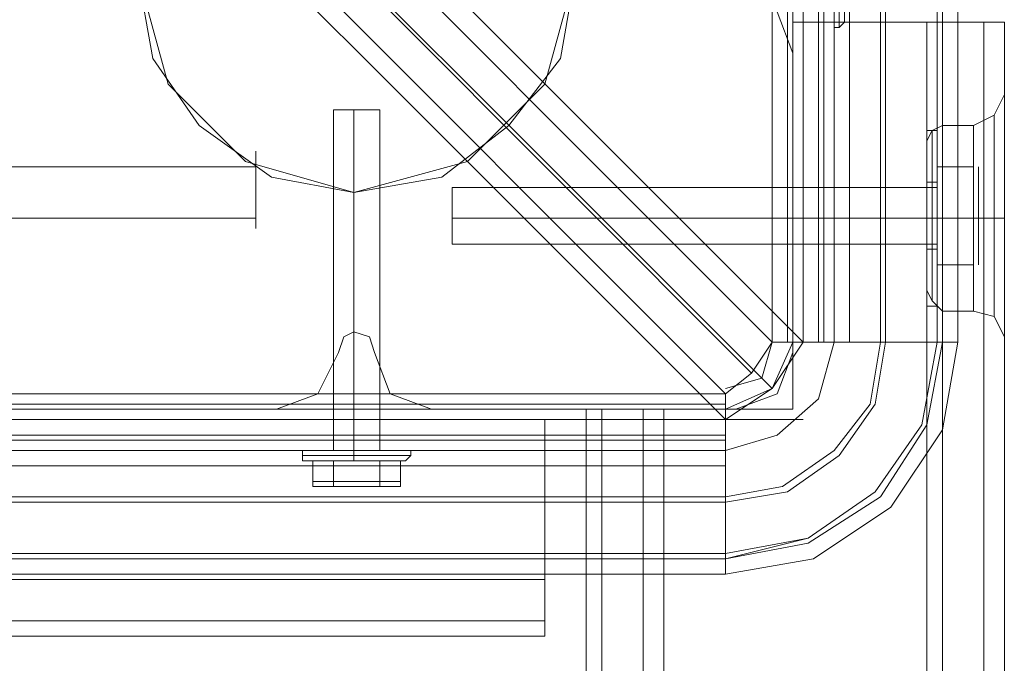
# Model space of a CAD drawing. Units: millimetres. Extents: x -3974 to 6045, y -2369 to 3748.
# Drawn here: x 866 to 967, y 830 to 896 of the extents above; entities that cross this region are included whole.
import ezdxf

# ---------------------------------------------------------------- set-up
doc = ezdxf.new("R2010")
doc.units = ezdxf.units.MM

# ---------------------------------------------------------------- blocks, each defined once
blk = doc.blocks.new('WMF1')
at = {"color": 140, "lineweight": 0}
for points in [[(4723.174, -2729.057), (4487.029, -2492.647), (4487.029, -2477.54), (4723.174, -2241.129)], [(4724.234, -2729.057), (4723.174, -2729.057), (4723.174, -2241.129), (4724.234, -2241.129)], [(4723.969, -2241.129), (4723.969, -2729.057)], [(4724.234, -2729.057), (4724.234, -2241.129)], [(4724.234, -2241.129), (4724.234, -2729.057)], [(4724.764, -2729.057), (4724.764, -2241.129)], [(4725.56, -2729.057), (4725.56, -2241.129)], [(4725.825, -2729.057), (4725.825, -2241.129)], [(4726.355, -2241.129), (4726.355, -2729.057)], [(4726.355, -2729.057), (4726.355, -2241.129)], [(4727.15, -2729.057), (4727.15, -2241.129)], [(4728.74, -2241.129), (4731.655, -2241.129), (4731.655, -2729.057), (4728.74, -2729.057)], [(4728.74, -2729.057), (4728.74, -2241.129)], [(4729.005, -2729.057), (4731.92, -2729.057), (4731.92, -2241.129)], [(4729.005, -2729.057), (4729.005, -2241.129)], [(4731.655, -2729.057), (4731.655, -2241.129)], [(4732.715, -2729.057), (4732.715, -2241.129)], [(4722.114, -2730.647), (4484.113, -2492.116)], [(4484.378, -2492.647), (4723.174, -2731.442)], [(4724.764, -2729.057), (4488.354, -2492.647)], [(4233.126, -2731.707), (4469.271, -2495.032), (4484.378, -2495.032), (4720.789, -2731.707), (4720.789, -2732.502)], [(4484.378, -2496.622), (4720.789, -2733.033)], [(4724.234, -2729.057), (4723.174, -2731.442), (4720.789, -2732.502)], [(4728.74, -2729.057), (4728.21, -2732.237), (4726.355, -2734.623), (4723.704, -2736.478), (4720.789, -2737.008)], [(4724.234, -2729.057), (4723.174, -2731.442), (4720.789, -2732.502)], [(4720.789, -2731.707), (4722.114, -2730.647), (4723.174, -2729.057)], [(4724.764, -2729.057), (4723.174, -2731.442), (4720.789, -2733.033)], [(4726.355, -2729.057), (4725.56, -2731.972), (4723.439, -2733.828), (4720.789, -2734.623)], [(4726.355, -2729.057), (4725.56, -2731.972), (4723.439, -2733.828), (4720.789, -2734.623)], [(4729.005, -2729.057), (4728.475, -2732.237), (4726.62, -2734.888), (4723.969, -2736.743), (4720.789, -2737.273)], [(4731.655, -2729.057), (4730.86, -2733.298), (4728.475, -2736.743), (4725.029, -2739.128), (4720.789, -2739.923)], [(4731.92, -2729.057), (4731.125, -2733.298), (4728.74, -2737.008), (4725.029, -2739.393), (4720.789, -2740.188)], [(4720.789, -2731.442), (4722.644, -2730.912), (4723.174, -2729.057)], [(4732.715, -2729.057), (4731.92, -2733.563), (4729.27, -2737.538), (4725.294, -2740.188), (4720.789, -2740.984)], [(4731.655, -2729.057), (4730.86, -2733.298), (4728.475, -2736.743), (4725.029, -2739.128), (4720.789, -2740.188)], [(4728.74, -2729.057), (4726.355, -2729.057), (4724.764, -2729.057), (4724.234, -2729.057)], [(4726.355, -2729.057), (4724.764, -2729.057)], [(4726.355, -2729.057), (4727.15, -2729.057), (4729.005, -2729.057)], [(4731.92, -2729.057), (4732.715, -2729.057), (4732.45, -2729.057), (4731.655, -2729.057)], [(4233.126, -2732.502), (4233.126, -2731.707), (4720.789, -2731.707)], [(4720.789, -2732.237), (4233.126, -2732.237)], [(4233.126, -2732.502), (4720.789, -2732.502)], [(4720.789, -2732.502), (4233.126, -2732.502)], [(4720.789, -2732.502), (4720.789, -2733.033), (4720.789, -2734.623), (4720.789, -2737.008)], [(4233.126, -2733.033), (4720.789, -2733.033)], [(4720.789, -2733.033), (4720.789, -2734.623)], [(4720.789, -2733.033), (4722.909, -2733.033), (4724.234, -2733.033), (4724.764, -2733.033)], [(4233.126, -2733.828), (4720.789, -2733.828)], [(4233.126, -2734.093), (4720.789, -2734.093)], [(4720.789, -2734.623), (4233.126, -2734.623)], [(4233.126, -2734.623), (4720.789, -2734.623)], [(4720.789, -2737.273), (4720.789, -2735.418), (4720.789, -2734.623)], [(4233.126, -2735.418), (4720.789, -2735.418)], [(4720.789, -2737.008), (4720.789, -2739.923), (4233.126, -2739.923), (4233.126, -2737.008)], [(4233.126, -2737.008), (4720.789, -2737.008)], [(4233.126, -2737.273), (4233.126, -2740.188), (4720.789, -2740.188)], [(4233.126, -2737.273), (4720.789, -2737.273)], [(4720.789, -2740.188), (4720.789, -2737.273)], [(4233.126, -2739.923), (4720.789, -2739.923)], [(4720.789, -2739.923), (4720.789, -2740.719), (4720.789, -2740.984), (4720.789, -2740.188)], [(4233.126, -2740.984), (4720.789, -2740.984)]]:
    blk.add_lwpolyline(points, dxfattribs=at)
at = {"color": 51, "lineweight": 0}
for points in [[(4713.103, -2709.975), (4711.513, -2704.409), (4707.537, -2700.433), (4701.706, -2698.843), (4696.141, -2700.433), (4692.165, -2704.409), (4690.575, -2709.975), (4692.165, -2715.805), (4696.141, -2719.781), (4701.706, -2721.371), (4707.537, -2719.781), (4711.513, -2715.805), (4713.103, -2709.975)], [(4713.103, -2709.975), (4712.308, -2705.734), (4709.657, -2702.024), (4706.212, -2699.638), (4701.706, -2698.843), (4697.466, -2699.638), (4693.755, -2702.024), (4691.37, -2705.734), (4690.575, -2709.975), (4691.37, -2714.48), (4693.755, -2717.926), (4697.466, -2720.576), (4701.706, -2721.371), (4706.212, -2720.576), (4709.657, -2717.926), (4712.308, -2714.48), (4713.103, -2709.975)], [(4701.706, -2721.371), (4697.466, -2720.576), (4693.755, -2717.926), (4691.37, -2714.48), (4690.575, -2709.975), (4691.37, -2705.734), (4693.755, -2702.024), (4697.466, -2699.638), (4701.706, -2698.843), (4706.212, -2699.638), (4709.657, -2702.024), (4712.308, -2705.734), (4713.103, -2709.975), (4712.308, -2714.48), (4709.657, -2717.926), (4706.212, -2720.576), (4701.706, -2721.371)], [(4713.103, -2709.975), (4711.513, -2704.409), (4707.537, -2700.433), (4701.706, -2698.843), (4696.141, -2700.433), (4692.165, -2704.409), (4690.575, -2709.975), (4692.165, -2715.805), (4696.141, -2719.781), (4701.706, -2721.371), (4707.537, -2719.781), (4711.513, -2715.805), (4713.103, -2709.975)], [(4701.706, -2721.371), (4697.466, -2720.576), (4693.755, -2717.926), (4691.37, -2714.48), (4690.575, -2709.975), (4691.37, -2705.734), (4693.755, -2702.024), (4697.466, -2699.638), (4701.706, -2698.843), (4706.212, -2699.638), (4709.657, -2702.024), (4712.308, -2705.734), (4713.103, -2709.975), (4712.308, -2714.48), (4709.657, -2717.926), (4706.212, -2720.576), (4701.706, -2721.371)]]:
    blk.add_lwpolyline(points, close=True, dxfattribs=at)
at = {"color": 27, "lineweight": 0}
for points in [[(4726.355, -2707.324), (4726.355, -2708.119), (4726.355, -2709.975), (4726.355, -2712.095), (4726.355, -2712.89), (4726.355, -2712.095), (4726.355, -2709.975), (4726.355, -2708.119), (4726.355, -2707.324)], [(4726.62, -2712.89), (4726.62, -2712.095), (4726.62, -2709.975), (4726.62, -2708.119), (4726.62, -2707.324), (4726.62, -2708.119), (4726.62, -2709.975), (4726.62, -2712.095), (4726.62, -2712.89)], [(4726.62, -2707.324), (4726.62, -2708.119), (4726.62, -2709.975), (4726.62, -2712.095), (4726.62, -2712.89), (4726.62, -2712.095), (4726.62, -2709.975), (4726.62, -2708.119), (4726.62, -2707.324)], [(4726.885, -2707.589), (4726.885, -2708.384), (4726.885, -2709.975), (4726.885, -2711.83), (4726.885, -2712.625), (4726.885, -2711.83), (4726.885, -2709.975), (4726.885, -2708.384), (4726.885, -2707.589)], [(4704.622, -2734.623), (4703.827, -2734.623), (4701.706, -2734.623), (4699.851, -2734.623), (4699.056, -2734.623), (4699.851, -2734.623), (4701.706, -2734.623), (4703.827, -2734.623), (4704.622, -2734.623)], [(4699.056, -2734.888), (4699.851, -2734.888), (4701.706, -2734.888), (4703.827, -2734.888), (4704.622, -2734.888), (4703.827, -2734.888), (4701.706, -2734.888), (4699.851, -2734.888), (4699.056, -2734.888)], [(4704.357, -2735.153), (4703.562, -2735.153), (4701.706, -2735.153), (4699.851, -2735.153), (4699.056, -2735.153), (4699.851, -2735.153), (4701.706, -2735.153), (4703.562, -2735.153), (4704.357, -2735.153)], [(4704.357, -2735.153), (4703.562, -2735.153), (4701.706, -2735.153), (4700.116, -2735.153), (4699.321, -2735.153), (4700.116, -2735.153), (4701.706, -2735.153), (4703.562, -2735.153), (4704.357, -2735.153)], [(4700.646, -2735.153), (4703.032, -2735.153), (4704.092, -2735.153), (4703.032, -2735.153), (4700.646, -2735.153), (4699.586, -2735.153), (4700.646, -2735.153)], [(4700.646, -2736.478), (4699.586, -2736.478), (4700.646, -2736.478), (4703.032, -2736.478), (4704.092, -2736.478), (4703.032, -2736.478), (4700.646, -2736.478)], [(4703.827, -2736.478), (4702.767, -2736.478), (4703.827, -2736.478)]]:
    blk.add_lwpolyline(points, close=True, dxfattribs=at)
at = {"color": 51, "lineweight": 0}
for points in [[(4724.234, -2714.215), (4723.439, -2712.095), (4721.319, -2711.035)], [(4724.234, -2714.215), (4723.439, -2712.095), (4721.319, -2711.035)], [(4724.234, -2729.587), (4724.234, -2714.215)], [(4724.234, -2729.587), (4724.234, -2714.215)], [(4700.911, -2729.587), (4701.176, -2728.792), (4701.706, -2728.527), (4702.502, -2728.792), (4702.767, -2729.587)], [(4700.911, -2729.587), (4701.176, -2728.792), (4701.706, -2728.527), (4702.502, -2728.792), (4702.767, -2729.587)], [(4697.731, -2732.502), (4699.851, -2731.707), (4700.911, -2729.587)], [(4697.731, -2732.502), (4699.851, -2731.707), (4700.911, -2729.587)], [(4702.767, -2729.587), (4703.562, -2731.707), (4705.682, -2732.502)], [(4702.767, -2729.587), (4703.562, -2731.707), (4705.682, -2732.502)], [(4721.319, -2732.502), (4723.439, -2731.707), (4724.234, -2729.587)], [(4721.319, -2732.502), (4723.439, -2731.707), (4724.234, -2729.587)], [(4682.359, -2732.502), (4697.731, -2732.502)], [(4682.359, -2732.502), (4697.731, -2732.502)], [(4705.682, -2732.502), (4721.319, -2732.502)], [(4705.682, -2732.502), (4721.319, -2732.502)]]:
    blk.add_lwpolyline(points, dxfattribs=at)
at = {"color": 30, "lineweight": 0}
for points in [[(4724.234, -2714.215), (4723.439, -2712.095), (4721.319, -2711.035)], [(4724.234, -2714.215), (4723.439, -2712.095), (4721.319, -2711.035)], [(4716.548, -2732.502), (4724.234, -2732.502), (4724.234, -2712.625), (4731.92, -2712.625), (4731.92, -3157.617), (4724.234, -3157.617), (4724.234, -3137.475), (4716.548, -3137.475)], [(4731.92, -2712.625), (4724.234, -2712.625), (4724.234, -2732.502)], [(4731.92, -2712.625), (4731.39, -2712.625), (4731.125, -2712.625)], [(4731.125, -2712.625), (4731.125, -3157.617)], [(4731.39, -2712.625), (4731.92, -2712.625)], [(4735.101, -2712.625), (4734.041, -2712.625), (4731.92, -2712.625)], [(4731.92, -2712.625), (4731.92, -3157.617)], [(4731.92, -2712.625), (4734.041, -2712.625), (4735.101, -2712.625)], [(4731.92, -2712.625), (4731.92, -3157.617)], [(4735.101, -2712.625), (4734.041, -2712.625), (4731.92, -2712.625)], [(4731.92, -2712.625), (4731.92, -3157.617)], [(4731.92, -2712.625), (4734.041, -2712.625), (4735.101, -2712.625)], [(4734.041, -2712.625), (4734.041, -3157.617)], [(4734.041, -3157.617), (4734.041, -2712.625)], [(4735.101, -2712.625), (4735.101, -3157.617)], [(4735.101, -2712.625), (4735.101, -3157.617)], [(4735.101, -2712.625), (4735.101, -3157.617)], [(4735.101, -2712.625), (4735.101, -3157.617)], [(4724.234, -2729.587), (4724.234, -2714.215)], [(4724.234, -2729.587), (4724.234, -2714.215)], [(4735.101, -2716.335), (4734.571, -2717.395), (4733.511, -2717.926)], [(4735.101, -2716.335), (4734.571, -2717.395), (4733.511, -2717.926)], [(4735.101, -2716.335), (4735.101, -2717.13), (4735.101, -2719.516), (4735.101, -2722.696), (4735.101, -2725.612), (4735.101, -2727.997), (4735.101, -2728.792)], [(4735.101, -2727.997), (4735.101, -2725.612), (4735.101, -2722.696), (4735.101, -2719.516), (4735.101, -2717.13), (4735.101, -2716.335)], [(4735.101, -2716.335), (4735.101, -2717.13), (4735.101, -2719.516), (4735.101, -2722.696), (4735.101, -2725.612), (4735.101, -2727.997), (4735.101, -2728.792)], [(4735.101, -2727.997), (4735.101, -2725.612), (4735.101, -2722.696), (4735.101, -2719.516), (4735.101, -2717.13), (4735.101, -2716.335)], [(4734.571, -2727.732), (4734.571, -2727.202), (4734.571, -2725.081), (4734.571, -2722.696), (4734.571, -2720.046), (4734.571, -2718.191), (4734.571, -2717.395)], [(4734.571, -2717.395), (4734.571, -2718.191), (4734.571, -2720.046), (4734.571, -2722.696), (4734.571, -2725.081), (4734.571, -2727.202), (4734.571, -2727.732)], [(4734.571, -2727.202), (4734.571, -2725.081), (4734.571, -2722.696), (4734.571, -2720.046), (4734.571, -2718.191), (4734.571, -2717.395)], [(4731.125, -2718.721), (4731.39, -2718.191), (4731.92, -2717.926)], [(4731.125, -2718.721), (4731.39, -2718.191), (4731.92, -2717.926)], [(4731.92, -2717.926), (4731.92, -2718.456), (4731.92, -2720.311), (4731.92, -2722.696), (4731.92, -2725.081), (4731.92, -2726.672), (4731.92, -2727.467)], [(4731.92, -2726.672), (4731.92, -2725.081), (4731.92, -2722.696), (4731.92, -2720.311), (4731.92, -2718.456), (4731.92, -2717.926)], [(4731.92, -2727.467), (4731.92, -2726.672), (4731.92, -2725.081), (4731.92, -2722.696), (4731.92, -2720.311), (4731.92, -2718.456), (4731.92, -2717.926)], [(4731.92, -2717.926), (4733.511, -2717.926)], [(4731.92, -2717.926), (4733.511, -2717.926)], [(4733.511, -2717.926), (4733.511, -2718.456), (4733.511, -2720.311), (4733.511, -2722.696), (4733.511, -2725.081), (4733.511, -2726.672), (4733.511, -2727.467)], [(4733.511, -2726.672), (4733.511, -2725.081), (4733.511, -2722.696), (4733.511, -2720.311), (4733.511, -2718.456), (4733.511, -2717.926)], [(4733.511, -2727.467), (4733.511, -2726.672), (4733.511, -2725.081), (4733.511, -2722.696), (4733.511, -2720.311), (4733.511, -2718.456), (4733.511, -2717.926)], [(4731.39, -2726.937), (4731.39, -2726.407), (4731.39, -2724.816), (4731.39, -2722.696), (4731.39, -2720.311), (4731.39, -2718.721), (4731.39, -2718.191)], [(4731.39, -2718.191), (4731.39, -2718.721), (4731.39, -2720.311), (4731.39, -2722.696), (4731.39, -2724.816), (4731.39, -2726.407), (4731.39, -2726.937)], [(4731.39, -2726.407), (4731.39, -2724.816), (4731.39, -2722.696), (4731.39, -2720.311), (4731.39, -2718.721), (4731.39, -2718.191)], [(4731.92, -2718.456), (4731.92, -2720.311), (4731.92, -2722.696), (4731.92, -2725.081), (4731.92, -2726.672), (4731.92, -2727.467)], [(4733.511, -2718.456), (4733.511, -2720.311), (4733.511, -2722.696), (4733.511, -2725.081), (4733.511, -2726.672), (4733.511, -2727.467)], [(4734.571, -2718.191), (4734.571, -2720.046), (4734.571, -2722.696), (4734.571, -2725.081), (4734.571, -2727.202), (4734.571, -2727.732)], [(4731.125, -2718.721), (4731.125, -2719.251), (4731.125, -2720.841), (4731.125, -2722.696), (4731.125, -2724.551), (4731.125, -2725.877), (4731.125, -2726.407)], [(4731.125, -2725.877), (4731.125, -2724.551), (4731.125, -2722.696), (4731.125, -2720.841), (4731.125, -2719.251), (4731.125, -2718.721)], [(4731.125, -2726.407), (4731.125, -2725.877), (4731.125, -2724.551), (4731.125, -2722.696), (4731.125, -2720.841), (4731.125, -2719.251), (4731.125, -2718.721)], [(4731.39, -2718.721), (4731.39, -2720.311), (4731.39, -2722.696), (4731.39, -2724.816), (4731.39, -2726.407), (4731.39, -2726.937)], [(4731.125, -2719.251), (4731.125, -2720.841), (4731.125, -2722.696), (4731.125, -2724.551), (4731.125, -2725.877), (4731.125, -2726.407)], [(4724.234, -2721.106), (4724.234, -2721.636), (4724.234, -2722.696), (4724.234, -2723.756), (4724.234, -2724.021)], [(4724.234, -2723.756), (4724.234, -2722.696), (4724.234, -2721.636), (4724.234, -2721.106)], [(4724.234, -2721.106), (4731.125, -2721.106)], [(4724.234, -2721.106), (4731.125, -2721.106)], [(4731.125, -2721.106), (4731.125, -2721.636), (4731.125, -2722.696), (4731.125, -2723.756), (4731.125, -2724.021)], [(4731.125, -2723.756), (4731.125, -2722.696), (4731.125, -2721.636), (4731.125, -2721.106)], [(4731.125, -2724.021), (4731.125, -2723.756), (4731.125, -2722.696), (4731.125, -2721.636), (4731.125, -2721.106)], [(4731.125, -2721.636), (4731.125, -2722.696), (4731.125, -2723.756), (4731.125, -2724.021)], [(4724.234, -2722.696), (4731.125, -2722.696)], [(4724.234, -2722.696), (4731.125, -2722.696)], [(4724.234, -2722.696), (4731.125, -2722.696)], [(4724.234, -2722.696), (4731.125, -2722.696)], [(4731.125, -2722.696), (4731.39, -2722.696), (4731.92, -2722.696)], [(4731.125, -2722.696), (4731.39, -2722.696), (4731.92, -2722.696)], [(4731.125, -2722.696), (4731.39, -2722.696), (4731.92, -2722.696)], [(4731.125, -2722.696), (4731.39, -2722.696), (4731.92, -2722.696)], [(4731.92, -2722.696), (4733.511, -2722.696)], [(4731.92, -2722.696), (4733.511, -2722.696)], [(4731.92, -2722.696), (4733.511, -2722.696)], [(4731.92, -2722.696), (4733.511, -2722.696)], [(4735.101, -2722.696), (4734.571, -2722.696), (4733.511, -2722.696)], [(4735.101, -2722.696), (4734.571, -2722.696), (4733.511, -2722.696)], [(4735.101, -2722.696), (4734.571, -2722.696), (4733.511, -2722.696)], [(4735.101, -2722.696), (4734.571, -2722.696), (4733.511, -2722.696)], [(4724.234, -2724.021), (4731.125, -2724.021)], [(4724.234, -2724.021), (4731.125, -2724.021)], [(4731.125, -2726.407), (4731.39, -2726.937), (4731.92, -2727.467)], [(4731.125, -2726.407), (4731.39, -2726.937), (4731.92, -2727.467)], [(4731.92, -2727.467), (4733.511, -2727.467)], [(4731.92, -2727.467), (4733.511, -2727.467)], [(4735.101, -2728.792), (4734.571, -2727.732), (4733.511, -2727.467)], [(4735.101, -2728.792), (4734.571, -2727.732), (4733.511, -2727.467)], [(4700.911, -2729.587), (4701.176, -2728.792), (4701.706, -2728.527), (4702.502, -2728.792), (4702.767, -2729.587)], [(4700.911, -2729.587), (4701.176, -2728.792), (4701.706, -2728.527), (4702.502, -2728.792), (4702.767, -2729.587)], [(4697.731, -2732.502), (4699.851, -2731.707), (4700.911, -2729.587)], [(4697.731, -2732.502), (4699.851, -2731.707), (4700.911, -2729.587)], [(4702.767, -2729.587), (4703.562, -2731.707), (4705.682, -2732.502)], [(4702.767, -2729.587), (4703.562, -2731.707), (4705.682, -2732.502)], [(4721.319, -2732.502), (4723.439, -2731.707), (4724.234, -2729.587)], [(4721.319, -2732.502), (4723.439, -2731.707), (4724.234, -2729.587)], [(4682.359, -2732.502), (4697.731, -2732.502)], [(4682.359, -2732.502), (4697.731, -2732.502)], [(4705.682, -2732.502), (4721.319, -2732.502)], [(4705.682, -2732.502), (4721.319, -2732.502)], [(4716.548, -2732.502), (4714.428, -2732.502), (4713.633, -2732.502)], [(4713.633, -2732.502), (4713.633, -3137.475)], [(4713.633, -2732.502), (4713.633, -3137.475)], [(4713.633, -2732.502), (4714.428, -2732.502), (4716.548, -2732.502)], [(4713.633, -2732.502), (4714.428, -2732.502), (4716.548, -2732.502)], [(4713.633, -2732.502), (4713.633, -3137.475)], [(4716.548, -2732.502), (4714.428, -2732.502), (4713.633, -2732.502)], [(4713.633, -2732.502), (4713.633, -3137.475)], [(4714.428, -2732.502), (4714.428, -3137.475)], [(4714.428, -3137.475), (4714.428, -2732.502)], [(4716.548, -2732.502), (4716.548, -3137.475)], [(4716.548, -2732.502), (4716.548, -3137.475)], [(4716.548, -2732.502), (4716.548, -3137.475)], [(4724.234, -2732.502), (4716.548, -2732.502), (4716.548, -3137.475), (4724.234, -3137.475), (4724.234, -3157.617), (4731.92, -3157.617)], [(4717.608, -2732.502), (4717.608, -3137.475)], [(4711.513, -2741.249), (4711.513, -2733.033), (4679.179, -2733.033)], [(4711.513, -2741.249), (4242.137, -2741.249)], [(4711.513, -2744.164), (4711.513, -2743.369), (4711.513, -2741.249)], [(4711.513, -2741.249), (4711.513, -2743.369), (4711.513, -2744.164)], [(4711.513, -2743.369), (4242.137, -2743.369)], [(4711.513, -2743.369), (4242.137, -2743.369)], [(4711.513, -2744.164), (4242.137, -2744.164)], [(4711.513, -2744.164), (4242.137, -2744.164)]]:
    blk.add_lwpolyline(points, dxfattribs=at)
at = {"color": 27, "lineweight": 0}
for points in [[(4726.355, -2712.89), (4726.62, -2712.89)], [(4726.885, -2712.625), (4726.62, -2712.89)], [(4703.032, -2717.13), (4702.767, -2717.13), (4701.706, -2717.13), (4700.911, -2717.13), (4700.646, -2717.13)], [(4700.646, -2734.623), (4700.646, -2717.13)], [(4700.911, -2717.13), (4701.706, -2717.13), (4702.767, -2717.13), (4703.032, -2717.13)], [(4701.706, -2734.623), (4701.706, -2717.13)], [(4701.706, -2734.623), (4701.706, -2717.13)], [(4703.032, -2734.623), (4703.032, -2717.13)], [(4699.056, -2734.623), (4699.056, -2734.888)], [(4703.032, -2734.623), (4702.767, -2734.623), (4701.706, -2734.623), (4700.911, -2734.623), (4700.646, -2734.623)], [(4700.911, -2734.623), (4701.706, -2734.623), (4702.767, -2734.623), (4703.032, -2734.623)], [(4701.706, -2734.623), (4701.706, -2734.888)], [(4701.706, -2734.623), (4701.706, -2734.888)], [(4704.622, -2734.623), (4704.622, -2734.888)], [(4699.321, -2735.153), (4699.056, -2735.153), (4699.056, -2734.888)], [(4699.586, -2736.213), (4700.646, -2736.213), (4700.646, -2735.153)], [(4700.646, -2736.213), (4699.586, -2736.213), (4699.586, -2735.153)], [(4700.646, -2736.213), (4703.032, -2736.213), (4703.032, -2735.153)], [(4703.032, -2736.213), (4700.646, -2736.213), (4700.646, -2735.153)], [(4701.706, -2735.153), (4701.706, -2734.888)], [(4701.706, -2735.153), (4701.706, -2734.888)], [(4703.032, -2736.213), (4704.092, -2736.213), (4704.092, -2735.153)], [(4704.092, -2736.213), (4703.032, -2736.213), (4703.032, -2735.153)], [(4704.357, -2735.153), (4704.622, -2734.888)], [(4699.851, -2736.478), (4699.586, -2736.478), (4699.586, -2736.213)], [(4700.911, -2736.478), (4700.646, -2736.478), (4700.646, -2736.213)], [(4700.911, -2736.478), (4700.646, -2736.478), (4700.646, -2736.213)], [(4702.767, -2736.478), (4703.032, -2736.478), (4703.032, -2736.213)], [(4702.767, -2736.478), (4703.032, -2736.478), (4703.032, -2736.213)], [(4703.827, -2736.478), (4704.092, -2736.478), (4704.092, -2736.213)], [(4700.911, -2736.478), (4699.851, -2736.478)], [(4699.851, -2736.478), (4700.911, -2736.478)], [(4702.767, -2736.478), (4700.911, -2736.478)], [(4700.911, -2736.478), (4702.767, -2736.478)]]:
    blk.add_lwpolyline(points, dxfattribs=at)
at = {"color": 30, "lineweight": 0}
for points in [[(4734.041, -2712.625), (4734.041, -3157.617), (4734.041, -2712.625)], [(4724.234, -2721.106), (4724.234, -2721.636), (4724.234, -2722.696), (4724.234, -2723.756), (4724.234, -2724.021), (4724.234, -2723.756), (4724.234, -2722.696), (4724.234, -2721.636), (4724.234, -2721.106)], [(4679.179, -2733.033), (4711.513, -2733.033), (4711.513, -2741.249), (4242.137, -2741.249), (4242.137, -2733.033), (4274.471, -2733.033), (4274.471, -2725.347), (4679.179, -2725.347), (4679.179, -2733.033)], [(4714.428, -2732.502), (4714.428, -3137.475), (4714.428, -2732.502)], [(4716.548, -2732.502), (4717.343, -2732.502), (4717.608, -2732.502), (4717.343, -2732.502), (4716.548, -2732.502)]]:
    blk.add_lwpolyline(points, close=True, dxfattribs=at)
at = {"color": 251, "lineweight": 0}
for points in [[(4731.125, -2727.202), (4731.125, -2726.407), (4731.125, -2724.816), (4731.125, -2722.696), (4731.125, -2720.311), (4731.125, -2718.721), (4731.125, -2718.191)], [(4731.655, -2718.191), (4731.125, -2718.191)], [(4731.125, -2727.202), (4731.125, -2726.407), (4731.125, -2724.816), (4731.125, -2722.696), (4731.125, -2720.311), (4731.125, -2718.721), (4731.125, -2718.191)], [(4731.655, -2718.191), (4731.125, -2718.191)], [(4731.655, -2718.191), (4731.655, -2718.721), (4731.655, -2720.311), (4731.655, -2722.696), (4731.655, -2724.816), (4731.655, -2726.407), (4731.655, -2727.202)], [(4731.655, -2726.407), (4731.655, -2724.816), (4731.655, -2722.696), (4731.655, -2720.311), (4731.655, -2718.721), (4731.655, -2718.191)], [(4731.655, -2718.456), (4731.655, -2718.191)], [(4731.655, -2726.937), (4731.655, -2726.407), (4731.655, -2724.816), (4731.655, -2722.696), (4731.655, -2720.311), (4731.655, -2718.721), (4731.655, -2718.191)], [(4731.655, -2718.191), (4731.655, -2718.721), (4731.655, -2720.311), (4731.655, -2722.696), (4731.655, -2724.816), (4731.655, -2726.407), (4731.655, -2727.202)], [(4731.655, -2726.407), (4731.655, -2724.816), (4731.655, -2722.696), (4731.655, -2720.311), (4731.655, -2718.721), (4731.655, -2718.191)], [(4731.655, -2718.456), (4731.655, -2718.191)], [(4731.655, -2726.937), (4731.655, -2726.407), (4731.655, -2724.816), (4731.655, -2722.696), (4731.655, -2720.311), (4731.655, -2718.721), (4731.655, -2718.191)], [(4731.655, -2726.937), (4731.655, -2726.407), (4731.655, -2724.816), (4731.655, -2722.696), (4731.655, -2720.576), (4731.655, -2718.986), (4731.655, -2718.456)], [(4731.655, -2726.937), (4731.655, -2726.407), (4731.655, -2724.816), (4731.655, -2722.696), (4731.655, -2720.576), (4731.655, -2718.986), (4731.655, -2718.456)], [(4731.125, -2718.721), (4731.125, -2720.311), (4731.125, -2722.696), (4731.125, -2724.816), (4731.125, -2726.407), (4731.125, -2727.202)], [(4731.125, -2718.721), (4731.125, -2720.311), (4731.125, -2722.696), (4731.125, -2724.816), (4731.125, -2726.407), (4731.125, -2727.202)], [(4731.655, -2718.721), (4731.655, -2720.311), (4731.655, -2722.696), (4731.655, -2724.816), (4731.655, -2726.407), (4731.655, -2726.937)], [(4731.655, -2718.721), (4731.655, -2720.311), (4731.655, -2722.696), (4731.655, -2724.816), (4731.655, -2726.407), (4731.655, -2726.937)], [(4731.655, -2718.986), (4731.655, -2720.576), (4731.655, -2722.696), (4731.655, -2724.816), (4731.655, -2726.407), (4731.655, -2726.937)], [(4731.655, -2718.986), (4731.655, -2720.576), (4731.655, -2722.696), (4731.655, -2724.816), (4731.655, -2726.407), (4731.655, -2726.937)], [(4661.686, -2720.046), (4696.671, -2720.046)], [(4731.655, -2720.046), (4731.655, -2722.696)], [(4733.511, -2720.046), (4733.511, -2722.696), (4731.655, -2722.696)], [(4731.655, -2720.046), (4733.511, -2720.046)], [(4731.655, -2722.696), (4731.655, -2720.046)], [(4733.511, -2722.696), (4733.511, -2720.046), (4731.655, -2720.046)], [(4731.655, -2720.046), (4731.655, -2722.696)], [(4733.511, -2720.046), (4733.511, -2722.696), (4731.655, -2722.696)], [(4731.655, -2720.046), (4733.511, -2720.046)], [(4731.655, -2722.696), (4731.655, -2720.046)], [(4733.511, -2722.696), (4733.511, -2720.046), (4731.655, -2720.046)], [(4733.776, -2720.046), (4733.776, -2720.311)], [(4733.776, -2720.046), (4733.776, -2720.311)], [(4731.125, -2720.841), (4731.125, -2721.371), (4731.125, -2722.696), (4731.125, -2723.756), (4731.125, -2724.286)], [(4731.125, -2723.756), (4731.125, -2722.696), (4731.125, -2721.371), (4731.125, -2720.841)], [(4731.655, -2720.841), (4731.125, -2720.841)], [(4731.125, -2720.841), (4731.125, -2721.371), (4731.125, -2722.696), (4731.125, -2723.756), (4731.125, -2724.286)], [(4731.125, -2723.756), (4731.125, -2722.696), (4731.125, -2721.371), (4731.125, -2720.841)], [(4731.655, -2720.841), (4731.125, -2720.841)], [(4731.655, -2720.841), (4731.655, -2721.371), (4731.655, -2722.696), (4731.655, -2724.021), (4731.655, -2724.551)], [(4731.655, -2724.021), (4731.655, -2722.696), (4731.655, -2721.371), (4731.655, -2720.841)], [(4731.655, -2724.286), (4731.655, -2723.756), (4731.655, -2722.696), (4731.655, -2721.371), (4731.655, -2720.841)], [(4731.655, -2720.841), (4731.655, -2721.371), (4731.655, -2722.696), (4731.655, -2723.756), (4731.655, -2724.286)], [(4731.655, -2723.756), (4731.655, -2722.696), (4731.655, -2721.371), (4731.655, -2720.841)], [(4731.655, -2720.841), (4731.655, -2721.371), (4731.655, -2722.696), (4731.655, -2724.021), (4731.655, -2724.551)], [(4731.655, -2724.021), (4731.655, -2722.696), (4731.655, -2721.371), (4731.655, -2720.841)], [(4731.655, -2724.286), (4731.655, -2723.756), (4731.655, -2722.696), (4731.655, -2721.371), (4731.655, -2720.841)], [(4731.655, -2720.841), (4731.655, -2721.371), (4731.655, -2722.696), (4731.655, -2723.756), (4731.655, -2724.286)], [(4731.655, -2723.756), (4731.655, -2722.696), (4731.655, -2721.371), (4731.655, -2720.841)], [(4706.742, -2724.021), (4706.742, -2723.756), (4706.742, -2722.696), (4706.742, -2721.636), (4706.742, -2721.106)], [(4731.655, -2721.106), (4706.742, -2721.106)], [(4706.742, -2724.021), (4706.742, -2723.756), (4706.742, -2722.696), (4706.742, -2721.636), (4706.742, -2721.106)], [(4731.655, -2721.106), (4706.742, -2721.106)], [(4731.655, -2721.106), (4731.655, -2721.636), (4731.655, -2722.696), (4731.655, -2723.756), (4731.655, -2724.021)], [(4731.655, -2723.756), (4731.655, -2722.696), (4731.655, -2721.636), (4731.655, -2721.106)], [(4731.655, -2721.106), (4731.655, -2721.636), (4731.655, -2722.696), (4731.655, -2723.756), (4731.655, -2724.021)], [(4731.655, -2723.756), (4731.655, -2722.696), (4731.655, -2721.636), (4731.655, -2721.106)], [(4731.655, -2721.371), (4731.655, -2722.696), (4731.655, -2723.756), (4731.655, -2724.286)], [(4731.655, -2721.371), (4731.655, -2722.696), (4731.655, -2723.756), (4731.655, -2724.286)], [(4706.742, -2721.636), (4706.742, -2722.696), (4706.742, -2723.756), (4706.742, -2724.021)], [(4706.742, -2721.636), (4706.742, -2722.696), (4706.742, -2723.756), (4706.742, -2724.021)], [(4661.686, -2722.696), (4696.671, -2722.696)], [(4731.655, -2722.696), (4706.742, -2722.696)], [(4731.655, -2722.696), (4706.742, -2722.696)], [(4731.655, -2722.696), (4706.742, -2722.696)], [(4731.655, -2722.696), (4706.742, -2722.696)], [(4731.655, -2722.696), (4731.125, -2722.696)], [(4731.655, -2722.696), (4731.125, -2722.696)], [(4731.655, -2722.696), (4731.125, -2722.696)], [(4731.655, -2722.696), (4731.125, -2722.696)], [(4731.655, -2722.696), (4731.125, -2722.696)], [(4731.655, -2722.696), (4731.125, -2722.696)], [(4731.655, -2722.696), (4731.125, -2722.696)], [(4731.655, -2722.696), (4731.125, -2722.696)], [(4731.655, -2722.696), (4731.655, -2725.081)], [(4733.511, -2722.696), (4733.511, -2725.081), (4731.655, -2725.081)], [(4731.655, -2725.081), (4731.655, -2722.696)], [(4733.511, -2725.081), (4733.511, -2722.696), (4731.655, -2722.696)], [(4731.655, -2722.696), (4731.655, -2725.081)], [(4733.511, -2722.696), (4733.511, -2725.081), (4731.655, -2725.081)], [(4731.655, -2725.081), (4731.655, -2722.696)], [(4733.511, -2725.081), (4733.511, -2722.696), (4731.655, -2722.696)], [(4733.511, -2722.696), (4733.776, -2722.696)], [(4733.511, -2722.696), (4733.776, -2722.696)], [(4733.511, -2722.696), (4733.776, -2722.696)], [(4733.511, -2722.696), (4733.776, -2722.696)], [(4731.655, -2724.021), (4706.742, -2724.021)], [(4731.655, -2724.021), (4706.742, -2724.021)], [(4731.655, -2724.286), (4731.125, -2724.286)], [(4731.655, -2724.286), (4731.125, -2724.286)], [(4731.655, -2724.551), (4731.655, -2724.286)], [(4731.655, -2724.551), (4731.655, -2724.286)], [(4731.655, -2725.081), (4733.511, -2725.081)], [(4731.655, -2725.081), (4733.511, -2725.081)], [(4733.776, -2725.081), (4733.776, -2724.816)], [(4733.776, -2725.081), (4733.776, -2724.816)], [(4731.655, -2726.937), (4731.655, -2727.202)], [(4731.655, -2726.937), (4731.655, -2727.202)], [(4731.655, -2727.202), (4731.125, -2727.202)], [(4731.655, -2727.202), (4731.125, -2727.202)]]:
    blk.add_lwpolyline(points, dxfattribs=at)
for points in [[(4696.671, -2719.251), (4696.671, -2720.046), (4696.671, -2721.371), (4696.671, -2722.696), (4696.671, -2723.226), (4696.671, -2722.696), (4696.671, -2721.371), (4696.671, -2720.046), (4696.671, -2719.251)], [(4733.776, -2720.311), (4733.776, -2721.106), (4733.776, -2722.696), (4733.776, -2724.286), (4733.776, -2724.816), (4733.776, -2724.286), (4733.776, -2722.696), (4733.776, -2721.106), (4733.776, -2720.311)], [(4733.776, -2720.311), (4733.776, -2721.106), (4733.776, -2722.696), (4733.776, -2724.286), (4733.776, -2724.816), (4733.776, -2724.286), (4733.776, -2722.696), (4733.776, -2721.106), (4733.776, -2720.311)]]:
    blk.add_lwpolyline(points, close=True, dxfattribs=at)

msp = doc.modelspace()

# ---------------------------------------------------------------- block references
at = {"xscale": 2.001067199999852, "yscale": 2.001067200000307, "zscale": 2.0010672}
msp.add_blockref('WMF1', (-8508.42, 6324.36), dxfattribs=at)

doc.saveas('drawing.dxf')
